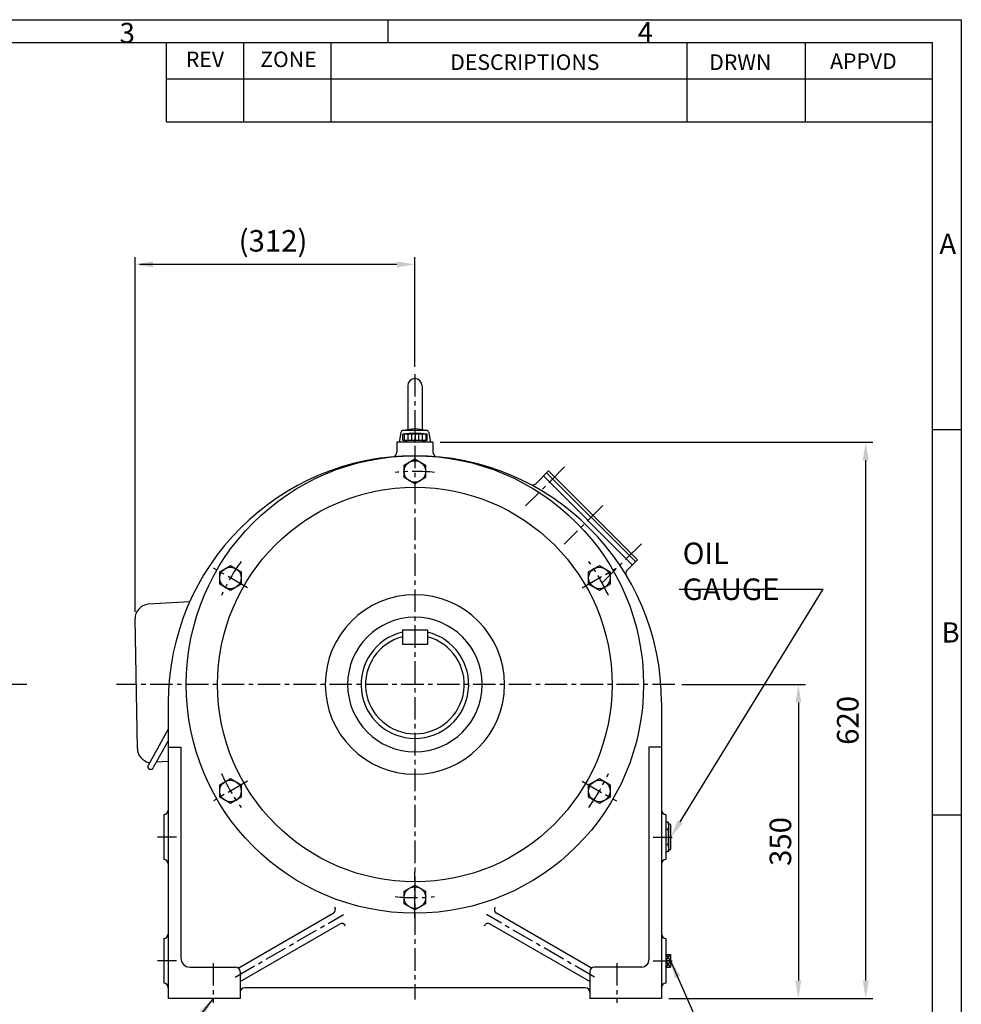
# Model space of a CAD drawing. Extents: x 5 to 2486, y 5 to 1775.
# Drawn here: x 1435 to 2486, y 676 to 1774 of the extents above; entities that cross this region are included whole.
import ezdxf

# ---------------------------------------------------------------- set-up
doc = ezdxf.new("R2010")
doc.units = 0
doc.header["$LTSCALE"] = 20
doc.header["$MEASUREMENT"] = 0
doc.linetypes.add('CENTER', pattern=[2, 1.25, -0.25, 0.25, -0.25])
for name, color, linetype in [('CENTER', 1, 'CENTER'), ('DIM', 2, 'CONTINUOUS'), ('LOGO', 5, 'CONTINUOUS'), ('NEEDLE', 2, 'CONTINUOUS'), ('THIN', 3, 'CONTINUOUS')]:
    doc.layers.add(name, color=color, linetype=linetype)
doc.styles.add('DIM', font='romans.shx', dxfattribs={"width": 0.8})
doc.styles.get("Standard").update_dxf_attribs({"font": 'TXT.shx'})
doc.dimstyles.get("Standard").update_dxf_attribs({"dimtxt": 0.18, "dimasz": 0.18, "dimexe": 0.18, "dimexo": 0.0625, "dimgap": 0.09, "dimtad": 0, "dimtih": 1, "dimtoh": 1, "dimdec": 4, "dimzin": 0, "dimdsep": 46, "dimtxsty": 'Standard', "dimcen": 0.09, "dimadec": 0, "dimazin": 0, "dimtfac": 1, "dimtdec": 4, "dimtofl": 0, "dimtmove": 0, "dimatfit": 3, "dimfxl": 0, "dimtolj": 1, "dimtzin": 0, "dimarcsym": 0})

msp = doc.modelspace()

# ---------------------------------------------------------------- linework, layer by layer
at = {"layer": 'CENTER'}
for p, q in [((1876.2, 1378.6), (1876.2, 681.6)), ((2043.1, 1275.1), (1999.7, 1231.7)), ((2085.9, 1232.3), (2042.5, 1189)), ((2128.7, 1189.6), (2085.3, 1146.2)), ((1689.5, 1140.4), (1651.5, 1162.4)), ((2062.8, 1140.4), (2100.9, 1162.4)), ((1443.6, 1032.6), (169.6, 1032.6)), ((2166, 1032.6), (1543.4, 1032.6)), ((1689.5, 924.9), (1651.5, 902.9)), ((2062.8, 924.9), (2100.9, 902.9)), ((1610.4, 862.6), (1589.2, 862.6)), ((2141.9, 862.6), (2163.2, 862.6)), ((1876.2, 772.5), (1876.2, 823.6)), ((1675.7, 706.4), (1796.5, 776.1)), ((2076.6, 706.4), (1955.9, 776.1)), ((1610.4, 724.6), (1589.2, 724.6)), ((2141.9, 724.6), (2163.2, 724.6)), ((1651.2, 721.9), (1651.2, 677.6)), ((2101.2, 721.9), (2101.2, 677.6))]:
    msp.add_line(p, q, dxfattribs=at)
for start, end in [(84.692, 95.308), (144.692, 155.308), (24.692, 35.308), (204.692, 215.308), (324.692, 335.308), (264.692, 275.308)]:
    msp.add_arc((1876.2, 1032.6), 237.5, start, end, dxfattribs=at)
at = {"layer": 'DIM', "color": 2}
for p, q in [((1564.2, 1113.7), (1564.2, 1508.9)), ((1876.2, 1386.6), (1876.2, 1508.9)), ((1856.2, 1500.9), (1569.2, 1500.9)), ((1904.2, 1302.6), (2386.9, 1302.6)), ((2378.9, 702.6), (2378.9, 1282.6)), ((2170.8, 1138.8), (2331.6, 1138.8)), ((2172.1, 879.7), (2331.6, 1138.8)), ((2174, 1032.6), (2311.8, 1032.6)), ((2303.8, 1012.6), (2303.8, 702.6)), ((2159.2, 682.6), (2311.8, 682.6)), ((2311.8, 682.6), (2386.9, 682.6))]:
    msp.add_line(p, q, dxfattribs=at)
for points in [[(1584.2, 1504.2), (1584.2, 1497.6), (1564.2, 1500.9)], [(1856.2, 1504.2), (1856.2, 1497.6), (1876.2, 1500.9)], [(2375.6, 1282.6), (2382.3, 1282.6), (2378.9, 1302.6)], [(2300.5, 1012.6), (2307.1, 1012.6), (2303.8, 1032.6)], [(2174.9, 877.9), (2161.6, 862.6), (2169.2, 881.4)], [(2300.5, 702.6), (2307.1, 702.6), (2303.8, 682.6)], [(2375.6, 702.6), (2382.3, 702.6), (2378.9, 682.6)]]:
    msp.add_solid(points, dxfattribs=at)
at = {"layer": 'LOGO'}
for p, q in [((35.9, 1748.1), (2453.1, 1748.1)), ((2453.1, 1748.1), (2453.1, 33.5))]:
    msp.add_line(p, q, dxfattribs=at)
at = {"layer": 'NEEDLE'}
for p, q in [((5, 1773.7), (2485.5, 1773.7)), ((1846.3, 1748.1), (1846.3, 1773.7)), ((2485.5, 1773.7), (2485.5, 5)), ((1599.3, 1659.9), (1599.3, 1748.1)), ((1685.3, 1659.9), (1685.3, 1748.1)), ((1782.9, 1659.9), (1782.9, 1748.1)), ((2179.8, 1659.9), (2179.8, 1748.1)), ((2311.9, 1659.9), (2311.9, 1748.1)), ((1599.3, 1707.8), (2452.8, 1707.8)), ((1599.3, 1659.9), (2452.8, 1659.9)), ((2453.1, 1316.9), (2485.5, 1316.9)), ((2453.1, 887.3), (2485.5, 887.3))]:
    msp.add_line(p, q, dxfattribs=at)
at = {"layer": 'THIN'}
for p, q in [((1868.2, 1365.6), (1868.2, 1316.6)), ((1884.2, 1365.6), (1884.2, 1316.6)), ((1875.8, 1317.6), (1863.2, 1315.9)), ((1889.2, 1315.9), (1876.6, 1317.6)), ((1860.6, 1313.5), (1858.7, 1302.6)), ((1890.2, 1315.6), (1862.2, 1315.6)), ((1862.7, 1304.6), (1862.7, 1311.6)), ((1889.7, 1311.6), (1862.7, 1311.6)), ((1864.7, 1304.6), (1864.7, 1311.6)), ((1868.7, 1304.6), (1868.7, 1311.6)), ((1872.7, 1304.6), (1872.7, 1311.6)), ((1876.7, 1304.6), (1876.7, 1311.6)), ((1880.7, 1304.6), (1880.7, 1311.6)), ((1884.7, 1304.6), (1884.7, 1311.6)), ((1888.7, 1304.6), (1888.7, 1311.6)), ((1889.7, 1304.6), (1889.7, 1311.6)), ((1891.8, 1313.5), (1893.7, 1302.6)), ((1896.2, 1302.6), (1856.2, 1302.6)), ((1856.2, 1302.6), (1856.2, 1291.5)), ((1889.7, 1304.6), (1862.7, 1304.6)), ((1867.2, 1302.6), (1867.2, 1304.6)), ((1885.2, 1302.6), (1885.2, 1304.6)), ((1896.2, 1302.6), (1896.2, 1291.5)), ((2025.3, 1270.7), (2011, 1256.4)), ((2118.6, 1166.1), (2019.6, 1265.1)), ((2122.1, 1169.6), (2023.1, 1268.6)), ((2124.3, 1171.7), (2025.3, 1270.7)), ((2124.3, 1171.7), (2112.8, 1160.2)), ((1862.2, 1093.6), (1890.2, 1093.6)), ((1862.2, 1093.6), (1862.2, 1077.6)), ((1890.2, 1093.6), (1890.2, 1077.6)), ((1862.2, 1077.6), (1890.2, 1077.6)), ((1601.2, 1012.6), (1601.2, 682.6)), ((2151.2, 1012.6), (2151.2, 682.6)), ((1601.2, 962.6), (1615.2, 962.6)), ((1615.2, 962.6), (1615.2, 727.6)), ((2137.2, 962.6), (2137.2, 725.6)), ((2151.2, 962.6), (2137.2, 962.6)), ((1596.2, 887.6), (1596.2, 837.6)), ((2156.2, 887.6), (2156.2, 837.6)), ((2158.6, 879.3), (2156.2, 879.3)), ((2159.2, 877), (2158.6, 879.3)), ((2158.6, 870.9), (2156.2, 870.9)), ((2159.2, 848.2), (2159.2, 877)), ((2160.4, 877), (2159.2, 877)), ((2161.6, 849.4), (2161.6, 875.8)), ((2158.6, 854.3), (2156.2, 854.3)), ((2158.6, 846), (2156.2, 846)), ((2159.2, 848.2), (2158.6, 846)), ((2160.4, 848.2), (2159.2, 848.2)), ((1679.3, 716.5), (1785.1, 777.6)), ((2073.1, 716.5), (1967.3, 777.6)), ((1681.2, 701.5), (1792.1, 765.5)), ((2071.2, 701.5), (1960.3, 765.5)), ((1596.2, 749.6), (1596.2, 699.6)), ((2156.2, 749.6), (2156.2, 699.6)), ((2156.2, 731.6), (2161.2, 731.6)), ((2156.2, 724.6), (2161.2, 731.6)), ((2156.2, 731.6), (2161.2, 724.6)), ((2161.2, 724.6), (2156.2, 724.6)), ((2161.2, 724.6), (2156.2, 717.6)), ((2161.2, 717.6), (2156.2, 724.6)), ((2161.2, 731.6), (2161.2, 717.6)), ((1625.2, 717.6), (1676.2, 717.6)), ((2129.2, 717.6), (2076.2, 717.6)), ((2156.2, 717.6), (2161.2, 717.6)), ((1681.2, 712.6), (1681.2, 682.6)), ((2071.2, 712.6), (2071.2, 682.6)), ((2066.2, 694.6), (1686.2, 694.6)), ((1681.2, 682.6), (1601.2, 682.6)), ((2151.2, 682.6), (2071.2, 682.6))]:
    msp.add_line(p, q, dxfattribs=at)
at = {"layer": 'THIN', "color": 3, "linetype": 'Continuous'}
for p, q in [((1625.1, 1124.7), (1578.8, 1122)), ((1566.7, 961.4), (1564.2, 1105.7)), ((1601.2, 983), (1578.6, 942.5)), ((1601.2, 969.8), (1584.5, 940.1)), ((1601.2, 946.7), (1587.8, 945.9))]:
    msp.add_line(p, q, dxfattribs=at)
at = {"layer": 'THIN'}
for points in [[(1876.2, 1284), (1888.2, 1277.1), (1888.2, 1263.2), (1876.2, 1256.3), (1864.2, 1263.2), (1864.2, 1277.1)], [(1658.5, 1158.3), (1670.5, 1165.2), (1682.5, 1158.3), (1682.5, 1144.5), (1670.5, 1137.5), (1658.5, 1144.5)], [(2093.9, 1158.3), (2093.9, 1144.5), (2081.9, 1137.5), (2069.9, 1144.5), (2069.9, 1158.3), (2081.9, 1165.2)], [(1658.5, 907), (1658.5, 920.8), (1670.5, 927.7), (1682.5, 920.8), (1682.5, 907), (1670.5, 900)], [(2093.9, 907), (2081.9, 900), (2069.9, 907), (2069.9, 920.8), (2081.9, 927.7), (2093.9, 920.8)], [(1876.2, 781.3), (1864.2, 788.2), (1864.2, 802.1), (1876.2, 809), (1888.2, 802.1), (1888.2, 788.2)]]:
    msp.add_lwpolyline(points, close=True, dxfattribs=at)
at = {"layer": 'THIN', "color": 3}
for centre in [(1866.2, 1303.6), (1886.2, 1303.6)]:
    msp.add_circle(centre, 1, dxfattribs=at)
at = {"layer": 'THIN'}
for centre, radius in [((1876.2, 1032.6), 255), ((1876.2, 1270.1), 12), ((1876.2, 1032.6), 220), ((1670.5, 1151.4), 12), ((2081.9, 1151.4), 12), ((1670.5, 913.9), 12), ((2081.9, 913.9), 12), ((1876.2, 795.1), 12)]:
    msp.add_circle(centre, radius, dxfattribs=at)
for centre, radius, start, end in [((1876.2, 1365.6), 8, 0, 180), ((1876.2, 1314.6), 3, 82.5079, 97.4921), ((1863.5, 1312.9), 3, 97.4921, 170), ((1888.8, 1312.9), 3, 10, 82.5079), ((1876.2, 1012.6), 275, 0, 180), ((1851.2, 1291.5), 5, 275.1225, 0), ((1901.2, 1291.5), 5, 180, 264.8775), ((2007.4, 1260), 5, 242.0443, 315), ((2116.3, 1156.7), 5, 135, 210.9598), ((1876.2, 1032.6), 100, 90, 270), ((1876.2, 1032.6), 100, 270, 90), ((1876.2, 1032.6), 75, 90, 270), ((1876.2, 1032.6), 75, 270, 90), ((1876.2, 1032.6), 60, 103.4934, 76.5066), ((1876.2, 1032.6), 55, 104.7467, 75.2533), ((1596.2, 892.6), 5, 270, 0), ((2156.2, 892.6), 5, 180, 270), ((2144.4, 875.1), 14.8, 343.6571, 16.3429), ((2101, 862.6), 58.2, 351.7868, 8.2132), ((2160.4, 875.8), 1.2, 0, 90), ((2144.4, 850.2), 14.8, 343.6571, 16.3429), ((2160.4, 849.4), 1.2, 270, 0), ((1596.2, 832.6), 5, 0, 90), ((2156.2, 832.6), 5, 90, 180), ((1782.6, 782), 5, 300, 30), ((1969.8, 782), 5, 150, 240), ((1794.6, 761.2), 5, 30, 120), ((1957.8, 761.2), 5, 60, 150), ((1596.2, 754.6), 5, 270, 0), ((2156.2, 754.6), 5, 180, 270), ((1625.2, 727.6), 10, 180, 270), ((2129.2, 725.6), 8, 270, 0), ((1676.2, 712.6), 5, 0, 90), ((2076.2, 712.6), 5, 90, 180), ((1596.2, 694.6), 5, 0, 90), ((1686.2, 689.6), 5, 90, 180), ((2066.2, 689.6), 5, 0, 90), ((2156.2, 694.6), 5, 90, 180)]:
    msp.add_arc(centre, radius, start, end, dxfattribs=at)
at = {"layer": 'THIN', "color": 3}
msp.add_arc((1876.2, 1221), 91.6, 81.5272, 98.4728, dxfattribs=at)
at = {"layer": 'THIN', "color": 3, "linetype": 'Continuous'}
for centre, radius, start, end in [((1580.2, 1106), 16.1, 95, 181), ((1582.8, 961.6), 16.1, 181, 258.7607), ((1581.5, 941.3), 3.21, 158.573, 338.573)]:
    msp.add_arc(centre, radius, start, end, dxfattribs=at)

# ---------------------------------------------------------------- texts
at = {"layer": 'DIM', "color": 4, "char_height": 24, "style": 'DIM'}
for s, insert, attachment_point in [('\\A1;(312)', (1718, 1527.2), 5), ('\\A1;OIL GAUGE', (2174.8, 1158.8), 4)]:
    msp.add_mtext(s, dxfattribs=dict(at, insert=insert, attachment_point=attachment_point))
at = {"layer": 'DIM', "color": 4, "char_height": 24, "attachment_point": 5, "rotation": 90, "style": 'DIM'}
for s, insert in [('\\A1;620', (2358.9, 992.6)), ('\\A1;350', (2283.8, 857.6))]:
    msp.add_mtext(s, dxfattribs=dict(at, insert=insert))
at = {"layer": 'NEEDLE'}
for s, height, p in [('REV', 17.36, (1620.8, 1720.8)), ('ZONE', 17.36, (1703.7, 1720.8)), ('DESCRIPTIONS', 17.357, (1915.6, 1717.7)), ('DRWN', 17.36, (2204.4, 1717.7)), ('APPVD', 17.36, (2339.2, 1718.8))]:
    msp.add_text(s, height=height, dxfattribs=at).set_placement(p)
at = {"layer": 'THIN'}
for s, p in [('3', (1546.9, 1747.7)), ('4', (2124.6, 1748.5)), ('A', (2461.1, 1512.5)), ('B', (2463.5, 1079.4))]:
    msp.add_text(s, height=22.5, dxfattribs=at).set_placement(p)

# ---------------------------------------------------------------- leaders
at = {"layer": 'DIM', "color": 2, "annotation_type": 0, "has_hookline": 1}
for points, hookline_direction, text_width in [([(2161.2, 724.6), (2238.8, 549.5), (2258.8, 549.5)], 0, 169.1), ([(1651.2, 682.6), (1514.2, 506.9), (1494.2, 506.9)], 1, 91.4)]:
    msp.add_leader(points, dimstyle='Standard', override={"dimtxt": 24, "dimasz": 20, "dimexe": 8, "dimexo": 8, "dimgap": 8, "dimtad": 1, "dimtih": 0, "dimzin": 8, "dimtxsty": 'DIM', "dimcen": 0, "dimclrd": 2, "dimclre": 2, "dimclrt": 4, "dimtix": 1, "dimtofl": 1, "dimtzin": 8}, dxfattribs=dict(at, hookline_direction=hookline_direction, text_width=text_width))

doc.saveas('drawing.dxf')
